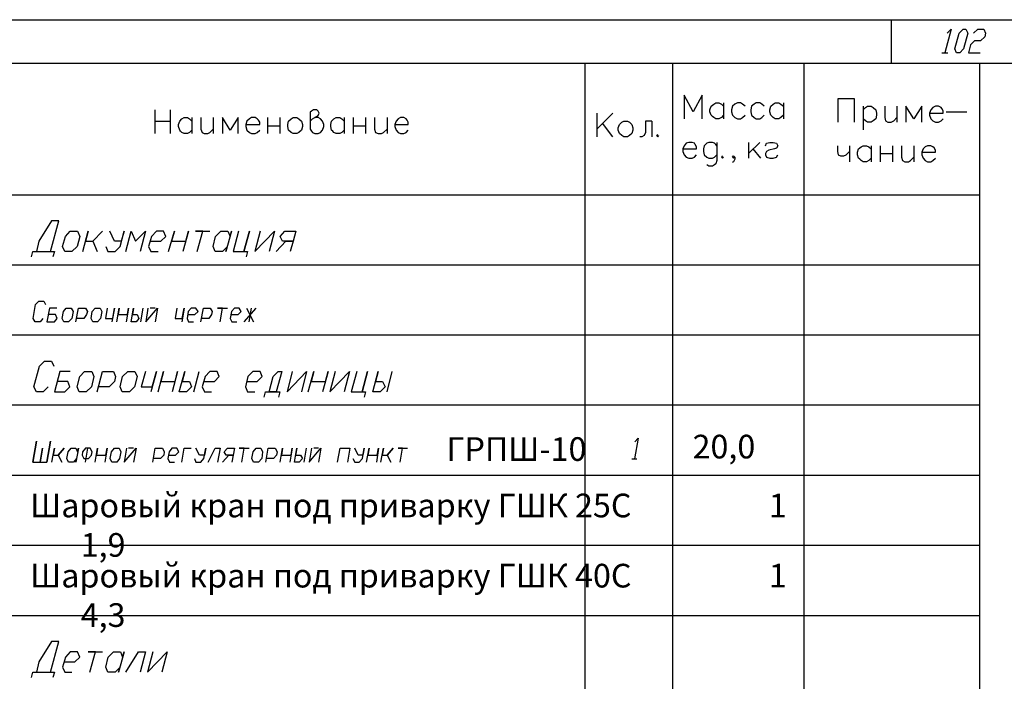
# Model space of a CAD drawing. Units: millimetres. Extents: x 1744 to 3424, y 846 to 1143.
# Drawn here: x 2889 to 3002, y 1068 to 1143 of the extents above; entities that cross this region are included whole.
import ezdxf

# ---------------------------------------------------------------- set-up
doc = ezdxf.new("R2010")
doc.units = ezdxf.units.MM
doc.layers.add('Текст', color=7, linetype='Continuous', lineweight=20)
doc.styles.add('GOST 2.304', font='cs_gost2304.shx', dxfattribs={"width": 0.8, "oblique": 15, "height": 2.7})

msp = doc.modelspace()

# ---------------------------------------------------------------- linework, layer by layer
for p, q in [((2583.66, 1143.23), (3003.66, 1143.23)), ((2988.66, 1138.25), (2988.66, 1143.23)), ((2995.46, 1142.16), (2994.72, 1139.46)), ((2995, 1141.69), (2995.46, 1142.16)), ((2995.88, 1139.92), (2996.35, 1141.69)), ((2996.35, 1141.69), (2996.81, 1142.16)), ((2996.81, 1142.16), (2997.14, 1142.16)), ((2997.37, 1141.69), (2996.86, 1139.92)), ((2997.14, 1142.16), (2997.37, 1141.69)), ((2998.02, 1141.69), (2998.49, 1142.16)), ((2998.49, 1142.16), (2999.19, 1142.16)), ((2999.28, 1141.27), (2998.82, 1140.81)), ((2999.19, 1142.16), (2999.37, 1141.69)), ((2999.37, 1141.69), (2999.28, 1141.27)), ((2997.65, 1140.34), (2997.42, 1139.46)), ((2998.12, 1140.81), (2997.65, 1140.34)), ((2998.82, 1140.81), (2998.12, 1140.81)), ((2994.39, 1139.46), (2995.09, 1139.46)), ((2996.07, 1139.46), (2995.88, 1139.92)), ((2996.44, 1139.46), (2996.07, 1139.46)), ((2996.86, 1139.92), (2996.44, 1139.46)), ((2997.42, 1139.46), (2998.77, 1139.46)), ((2603.64, 1138.25), (3003.66, 1138.25)), ((2953.69, 939.24), (2953.69, 1138.25)), ((2963.7, 939.24), (2963.7, 1138.25)), ((2978.7, 939.24), (2978.7, 1138.25)), ((2998.68, 1138.25), (2998.68, 851.26)), ((2966.03, 1132.7), (2965, 1134.61)), ((2965, 1134.61), (2965, 1131.91)), ((2967.05, 1134.61), (2966.03, 1132.7)), ((2967.05, 1131.91), (2967.05, 1134.61)), ((2968.08, 1133.36), (2968.36, 1133.59)), ((2968.36, 1133.59), (2968.59, 1133.73)), ((2968.59, 1133.73), (2968.96, 1133.73)), ((2968.96, 1133.73), (2969.24, 1133.59)), ((2969.24, 1133.59), (2969.48, 1133.36)), ((2969.48, 1133.73), (2969.48, 1131.91)), ((2970.78, 1133.59), (2970.5, 1133.36)), ((2971.06, 1133.73), (2970.78, 1133.59)), ((2971.43, 1133.73), (2971.06, 1133.73)), ((2971.66, 1133.59), (2971.43, 1133.73)), ((2971.94, 1133.36), (2971.66, 1133.59)), ((2972.97, 1133.59), (2972.69, 1133.36)), ((2973.2, 1133.73), (2972.97, 1133.59)), ((2973.62, 1133.73), (2973.2, 1133.73)), ((2973.85, 1133.59), (2973.62, 1133.73)), ((2974.13, 1133.36), (2973.85, 1133.59)), ((2974.88, 1133.36), (2975.16, 1133.59)), ((2975.16, 1133.59), (2975.39, 1133.73)), ((2975.39, 1133.73), (2975.81, 1133.73)), ((2975.81, 1133.73), (2976.04, 1133.59)), ((2976.04, 1133.59), (2976.32, 1133.36)), ((2976.32, 1133.73), (2976.32, 1131.91)), ((2982.56, 1131.54), (2982.56, 1134.24)), ((2982.56, 1134.24), (2984.38, 1134.24)), ((2984.38, 1134.24), (2984.38, 1131.54)), ((2904.6, 1132.94), (2904.6, 1130.23)), ((2906.41, 1130.23), (2906.41, 1132.94)), ((2922.48, 1132.8), (2922.34, 1132.66)), ((2922.34, 1132.66), (2922.34, 1130.75)), ((2922.72, 1132.94), (2922.48, 1132.8)), ((2923.09, 1132.94), (2922.72, 1132.94)), ((2923.23, 1132.8), (2923.09, 1132.94)), ((2923.37, 1132.56), (2923.23, 1132.8)), ((2923.23, 1132.28), (2923.37, 1132.56)), ((2956.85, 1132.56), (2955.04, 1130.75)), ((2955.04, 1132.56), (2955.04, 1129.86)), ((2967.94, 1132.94), (2968.08, 1133.36)), ((2967.94, 1132.7), (2967.94, 1132.94)), ((2968.08, 1132.33), (2967.94, 1132.7)), ((2968.22, 1132.19), (2968.08, 1132.33)), ((2969.48, 1132.33), (2969.24, 1132.05)), ((2970.5, 1133.36), (2970.41, 1132.94)), ((2970.41, 1132.94), (2970.41, 1132.7)), ((2970.41, 1132.7), (2970.5, 1132.33)), ((2970.5, 1132.33), (2970.78, 1132.05)), ((2971.66, 1132.05), (2971.94, 1132.33)), ((2972.69, 1133.36), (2972.6, 1132.94)), ((2972.6, 1132.94), (2972.6, 1132.7)), ((2972.6, 1132.7), (2972.69, 1132.33)), ((2972.69, 1132.33), (2972.97, 1132.05)), ((2973.85, 1132.05), (2974.13, 1132.33)), ((2974.78, 1132.94), (2974.88, 1133.36)), ((2974.78, 1132.7), (2974.78, 1132.94)), ((2974.88, 1132.33), (2974.78, 1132.7)), ((2975.02, 1132.19), (2974.88, 1132.33)), ((2976.32, 1132.33), (2976.04, 1132.05)), ((2985.4, 1133.36), (2985.4, 1130.65)), ((2985.4, 1132.94), (2985.68, 1133.22)), ((2985.68, 1133.22), (2985.92, 1133.36)), ((2985.92, 1133.36), (2986.33, 1133.36)), ((2986.33, 1133.36), (2986.57, 1133.22)), ((2986.57, 1133.22), (2986.85, 1132.94)), ((2986.85, 1132.94), (2986.94, 1132.56)), ((2986.94, 1132.33), (2986.85, 1131.91)), ((2986.94, 1132.56), (2986.94, 1132.33)), ((2987.87, 1133.36), (2987.87, 1132.05)), ((2989.27, 1133.36), (2989.27, 1131.54)), ((2991.18, 1131.91), (2990.29, 1133.36)), ((2990.29, 1133.36), (2990.29, 1131.54)), ((2992.11, 1133.36), (2991.18, 1131.91)), ((2992.11, 1131.54), (2992.11, 1133.36)), ((2993.13, 1132.94), (2992.99, 1132.56)), ((2992.99, 1132.56), (2994.53, 1132.56)), ((2992.99, 1132.56), (2992.99, 1132.33)), ((2992.99, 1132.33), (2993.13, 1131.91)), ((2993.37, 1133.22), (2993.13, 1132.94)), ((2993.65, 1133.36), (2993.37, 1133.22)), ((2994.02, 1133.36), (2993.65, 1133.36)), ((2994.3, 1133.22), (2994.02, 1133.36)), ((2994.39, 1133.08), (2994.3, 1133.22)), ((2994.53, 1132.84), (2994.39, 1133.08)), ((2994.53, 1132.56), (2994.53, 1132.84)), ((2994.9, 1132.7), (2997.23, 1132.7)), ((2904.6, 1131.63), (2906.41, 1131.63)), ((2907.3, 1131.26), (2907.44, 1131.63)), ((2907.3, 1131.03), (2907.3, 1131.26)), ((2907.44, 1131.63), (2907.67, 1131.91)), ((2907.67, 1131.91), (2907.95, 1132.05)), ((2907.95, 1132.05), (2908.32, 1132.05)), ((2908.32, 1132.05), (2908.56, 1131.91)), ((2908.56, 1131.91), (2908.84, 1131.63)), ((2908.84, 1132.05), (2908.84, 1130.23)), ((2909.86, 1132.05), (2909.86, 1130.75)), ((2911.26, 1132.05), (2911.26, 1130.23)), ((2913.21, 1130.61), (2912.33, 1132.05)), ((2912.33, 1132.05), (2912.33, 1130.23)), ((2914.1, 1132.05), (2913.21, 1130.61)), ((2914.1, 1130.23), (2914.1, 1132.05)), ((2915.12, 1131.63), (2914.98, 1131.26)), ((2914.98, 1131.26), (2916.57, 1131.26)), ((2914.98, 1131.26), (2914.98, 1131.03)), ((2915.4, 1131.91), (2915.12, 1131.63)), ((2915.64, 1132.05), (2915.4, 1131.91)), ((2916.05, 1132.05), (2915.64, 1132.05)), ((2916.29, 1131.91), (2916.05, 1132.05)), ((2916.43, 1131.77), (2916.29, 1131.91)), ((2916.57, 1131.54), (2916.43, 1131.77)), ((2916.57, 1131.26), (2916.57, 1131.54)), ((2917.45, 1132.05), (2917.45, 1130.23)), ((2918.85, 1132.05), (2918.85, 1130.23)), ((2919.78, 1131.26), (2919.87, 1131.63)), ((2919.78, 1131.03), (2919.78, 1131.26)), ((2919.87, 1131.63), (2920.15, 1131.91)), ((2920.15, 1131.91), (2920.39, 1132.05)), ((2920.39, 1132.05), (2920.81, 1132.05)), ((2920.81, 1132.05), (2921.04, 1131.91)), ((2921.04, 1131.91), (2921.32, 1131.63)), ((2921.32, 1131.63), (2921.46, 1131.26)), ((2921.46, 1131.26), (2921.46, 1131.03)), ((2922.34, 1131.63), (2922.58, 1131.91)), ((2922.58, 1131.91), (2922.86, 1132.05)), ((2922.86, 1132.05), (2923.23, 1132.28)), ((2923.23, 1132.05), (2922.86, 1132.05)), ((2923.51, 1131.91), (2923.23, 1132.05)), ((2923.74, 1131.63), (2923.51, 1131.91)), ((2923.88, 1131.26), (2923.74, 1131.63)), ((2923.88, 1131.03), (2923.88, 1131.26)), ((2924.67, 1131.26), (2924.76, 1131.63)), ((2924.67, 1131.03), (2924.67, 1131.26)), ((2924.76, 1131.63), (2925.04, 1131.91)), ((2925.04, 1131.91), (2925.28, 1132.05)), ((2925.28, 1132.05), (2925.7, 1132.05)), ((2925.7, 1132.05), (2925.93, 1131.91)), ((2925.93, 1131.91), (2926.21, 1131.63)), ((2926.21, 1132.05), (2926.21, 1130.23)), ((2927.23, 1132.05), (2927.23, 1130.23)), ((2928.63, 1132.05), (2928.63, 1130.23)), ((2929.65, 1132.05), (2929.65, 1130.75)), ((2931.1, 1132.05), (2931.1, 1130.23)), ((2932.12, 1131.63), (2931.98, 1131.26)), ((2931.98, 1131.26), (2933.52, 1131.26)), ((2931.98, 1131.26), (2931.98, 1131.03)), ((2932.36, 1131.91), (2932.12, 1131.63)), ((2932.64, 1132.05), (2932.36, 1131.91)), ((2933.01, 1132.05), (2932.64, 1132.05)), ((2933.29, 1131.91), (2933.01, 1132.05)), ((2933.38, 1131.77), (2933.29, 1131.91)), ((2933.52, 1131.54), (2933.38, 1131.77)), ((2933.52, 1131.26), (2933.52, 1131.54)), ((2956.85, 1129.86), (2955.69, 1131.4)), ((2957.46, 1130.89), (2957.6, 1131.26)), ((2957.6, 1131.26), (2957.88, 1131.54)), ((2957.88, 1131.54), (2958.11, 1131.63)), ((2958.11, 1131.63), (2958.53, 1131.63)), ((2958.53, 1131.63), (2958.76, 1131.54)), ((2958.76, 1131.54), (2959.04, 1131.26)), ((2959.04, 1131.26), (2959.14, 1130.89)), ((2961.32, 1131.63), (2960.58, 1131.63)), ((2960.58, 1131.63), (2960.58, 1130.37)), ((2961.32, 1131.63), (2961.32, 1129.86)), ((2968.36, 1132.05), (2968.22, 1132.19)), ((2968.59, 1131.91), (2968.36, 1132.05)), ((2968.96, 1131.91), (2968.59, 1131.91)), ((2969.24, 1132.05), (2968.96, 1131.91)), ((2970.78, 1132.05), (2971.06, 1131.91)), ((2971.06, 1131.91), (2971.43, 1131.91)), ((2971.43, 1131.91), (2971.66, 1132.05)), ((2972.97, 1132.05), (2973.2, 1131.91)), ((2973.2, 1131.91), (2973.62, 1131.91)), ((2973.62, 1131.91), (2973.85, 1132.05)), ((2975.16, 1132.05), (2975.02, 1132.19)), ((2975.39, 1131.91), (2975.16, 1132.05)), ((2975.81, 1131.91), (2975.39, 1131.91)), ((2976.04, 1132.05), (2975.81, 1131.91)), ((2985.68, 1131.68), (2985.4, 1131.91)), ((2985.92, 1131.54), (2985.68, 1131.68)), ((2986.33, 1131.54), (2985.92, 1131.54)), ((2986.57, 1131.68), (2986.33, 1131.54)), ((2986.85, 1131.91), (2986.57, 1131.68)), ((2987.87, 1132.05), (2987.97, 1131.68)), ((2987.97, 1131.68), (2988.24, 1131.54)), ((2988.24, 1131.54), (2988.62, 1131.54)), ((2988.62, 1131.54), (2988.9, 1131.68)), ((2988.9, 1131.68), (2989.27, 1132.05)), ((2993.13, 1131.91), (2993.37, 1131.68)), ((2993.37, 1131.68), (2993.65, 1131.54)), ((2993.65, 1131.54), (2994.02, 1131.54)), ((2994.02, 1131.54), (2994.3, 1131.68)), ((2994.3, 1131.68), (2994.53, 1131.91)), ((2907.44, 1130.61), (2907.3, 1131.03)), ((2907.53, 1130.51), (2907.44, 1130.61)), ((2907.67, 1130.37), (2907.53, 1130.51)), ((2907.95, 1130.23), (2907.67, 1130.37)), ((2908.32, 1130.23), (2907.95, 1130.23)), ((2908.56, 1130.37), (2908.32, 1130.23)), ((2908.84, 1130.61), (2908.56, 1130.37)), ((2909.86, 1130.75), (2910, 1130.37)), ((2910, 1130.37), (2910.23, 1130.23)), ((2910.23, 1130.23), (2910.65, 1130.23)), ((2910.65, 1130.23), (2910.89, 1130.37)), ((2910.89, 1130.37), (2911.26, 1130.75)), ((2914.98, 1131.03), (2915.12, 1130.61)), ((2915.12, 1130.61), (2915.4, 1130.37)), ((2915.4, 1130.37), (2915.64, 1130.23)), ((2915.64, 1130.23), (2916.05, 1130.23)), ((2916.05, 1130.23), (2916.29, 1130.37)), ((2916.29, 1130.37), (2916.57, 1130.61)), ((2917.45, 1131.12), (2918.85, 1131.12)), ((2919.87, 1130.61), (2919.78, 1131.03)), ((2920.15, 1130.37), (2919.87, 1130.61)), ((2920.39, 1130.23), (2920.15, 1130.37)), ((2920.81, 1130.23), (2920.39, 1130.23)), ((2921.04, 1130.37), (2920.81, 1130.23)), ((2921.32, 1130.61), (2921.04, 1130.37)), ((2921.46, 1131.03), (2921.32, 1130.61)), ((2922.34, 1130.75), (2922.48, 1130.51)), ((2922.48, 1130.51), (2922.58, 1130.37)), ((2922.58, 1130.37), (2922.86, 1130.23)), ((2922.86, 1130.23), (2923.23, 1130.23)), ((2923.23, 1130.23), (2923.51, 1130.37)), ((2923.51, 1130.37), (2923.74, 1130.61)), ((2923.74, 1130.61), (2923.88, 1131.03)), ((2924.76, 1130.61), (2924.67, 1131.03)), ((2924.9, 1130.51), (2924.76, 1130.61)), ((2925.04, 1130.37), (2924.9, 1130.51)), ((2925.28, 1130.23), (2925.04, 1130.37)), ((2925.7, 1130.23), (2925.28, 1130.23)), ((2925.93, 1130.37), (2925.7, 1130.23)), ((2926.21, 1130.61), (2925.93, 1130.37)), ((2927.23, 1131.12), (2928.63, 1131.12)), ((2929.65, 1130.75), (2929.79, 1130.37)), ((2929.79, 1130.37), (2930.07, 1130.23)), ((2930.07, 1130.23), (2930.45, 1130.23)), ((2930.45, 1130.23), (2930.68, 1130.37)), ((2930.68, 1130.37), (2931.1, 1130.75)), ((2931.98, 1131.03), (2932.12, 1130.61)), ((2932.12, 1130.61), (2932.36, 1130.37)), ((2932.36, 1130.37), (2932.64, 1130.23)), ((2932.64, 1130.23), (2933.01, 1130.23)), ((2933.01, 1130.23), (2933.29, 1130.37)), ((2933.29, 1130.37), (2933.52, 1130.61)), ((2957.46, 1130.61), (2957.46, 1130.89)), ((2957.6, 1130.23), (2957.46, 1130.61)), ((2957.88, 1130), (2957.6, 1130.23)), ((2959.04, 1130.23), (2958.76, 1130)), ((2959.14, 1130.61), (2959.04, 1130.23)), ((2959.14, 1130.89), (2959.14, 1130.61)), ((2960.58, 1130.37), (2960.44, 1130)), ((2961.98, 1130.1), (2961.84, 1130)), ((2958.11, 1129.86), (2957.88, 1130)), ((2958.53, 1129.86), (2958.11, 1129.86)), ((2958.76, 1130), (2958.53, 1129.86)), ((2960.16, 1129.86), (2959.93, 1129.86)), ((2960.44, 1130), (2960.16, 1129.86)), ((2961.84, 1130), (2961.98, 1129.86)), ((2961.98, 1129.86), (2962.12, 1130)), ((2965.24, 1129.12), (2965, 1128.84)), ((2965.52, 1129.21), (2965.24, 1129.12)), ((2965.89, 1129.21), (2965.52, 1129.21)), ((2966.17, 1129.12), (2965.89, 1129.21)), ((2966.26, 1128.98), (2966.17, 1129.12)), ((2966.4, 1128.7), (2966.26, 1128.98)), ((2967.57, 1129.12), (2967.29, 1128.84)), ((2967.8, 1129.21), (2967.57, 1129.12)), ((2968.22, 1129.21), (2967.8, 1129.21)), ((2968.45, 1129.12), (2968.22, 1129.21)), ((2968.59, 1128.98), (2968.45, 1129.12)), ((2968.73, 1128.84), (2968.59, 1128.98)), ((2968.73, 1129.21), (2968.73, 1127.16)), ((2972.32, 1129.21), (2972.32, 1127.44)), ((2973.62, 1129.21), (2972.32, 1127.95)), ((2974.27, 1128.84), (2974.37, 1129.12)), ((2974.37, 1129.12), (2974.78, 1129.21)), ((2974.78, 1129.21), (2975.16, 1129.21)), ((2975.16, 1129.21), (2975.53, 1129.12)), ((2975.53, 1129.12), (2975.67, 1128.84)), ((2965, 1128.84), (2964.86, 1128.47)), ((2964.86, 1128.47), (2966.4, 1128.47)), ((2964.86, 1128.47), (2964.86, 1128.19)), ((2964.86, 1128.19), (2965, 1127.81)), ((2965, 1127.81), (2965.24, 1127.53)), ((2966.17, 1127.53), (2966.4, 1127.81)), ((2966.4, 1128.47), (2966.4, 1128.7)), ((2967.29, 1128.84), (2967.19, 1128.47)), ((2967.19, 1128.47), (2967.19, 1128.19)), ((2967.19, 1128.19), (2967.29, 1127.81)), ((2967.29, 1127.81), (2967.57, 1127.53)), ((2968.45, 1127.53), (2968.73, 1127.81)), ((2972.83, 1128.47), (2973.71, 1127.44)), ((2974.37, 1128.19), (2974.27, 1127.95)), ((2974.27, 1127.95), (2974.27, 1127.81)), ((2974.27, 1127.81), (2974.37, 1127.53)), ((2974.64, 1128.33), (2974.37, 1128.19)), ((2975.3, 1128.47), (2974.64, 1128.33)), ((2975.53, 1128.56), (2975.3, 1128.47)), ((2975.67, 1128.84), (2975.53, 1128.56)), ((2975.53, 1127.53), (2975.67, 1127.81)), ((2982.47, 1128.84), (2982.47, 1128.19)), ((2982.47, 1128.19), (2982.56, 1127.81)), ((2982.56, 1127.81), (2982.84, 1127.67)), ((2983.21, 1127.67), (2983.49, 1127.81)), ((2983.49, 1127.81), (2983.87, 1128.19)), ((2983.87, 1128.84), (2983.87, 1127.02)), ((2984.75, 1128.09), (2984.89, 1128.47)), ((2984.75, 1127.81), (2984.75, 1128.09)), ((2984.89, 1127.44), (2984.75, 1127.81)), ((2984.89, 1128.47), (2985.17, 1128.7)), ((2985.17, 1128.7), (2985.4, 1128.84)), ((2985.4, 1128.84), (2985.78, 1128.84)), ((2985.78, 1128.84), (2986.06, 1128.7)), ((2986.06, 1128.7), (2986.33, 1128.47)), ((2986.33, 1128.84), (2986.33, 1127.02)), ((2987.36, 1128.84), (2987.36, 1127.02)), ((2987.36, 1127.95), (2988.76, 1127.95)), ((2988.76, 1128.84), (2988.76, 1127.02)), ((2989.78, 1128.84), (2989.78, 1127.53)), ((2991.18, 1128.84), (2991.18, 1127.02)), ((2992.25, 1128.47), (2992.11, 1128.09)), ((2992.11, 1128.09), (2993.65, 1128.09)), ((2992.11, 1128.09), (2992.11, 1127.81)), ((2992.11, 1127.81), (2992.25, 1127.44)), ((2992.48, 1128.7), (2992.25, 1128.47)), ((2992.76, 1128.84), (2992.48, 1128.7)), ((2993.13, 1128.84), (2992.76, 1128.84)), ((2993.37, 1128.7), (2993.13, 1128.84)), ((2993.51, 1128.6), (2993.37, 1128.7)), ((2993.65, 1128.33), (2993.51, 1128.6)), ((2993.65, 1128.09), (2993.65, 1128.33)), ((2965.24, 1127.53), (2965.52, 1127.44)), ((2965.52, 1127.44), (2965.89, 1127.44)), ((2965.89, 1127.44), (2966.17, 1127.53)), ((2967.57, 1127.53), (2967.8, 1127.44)), ((2967.8, 1127.44), (2968.22, 1127.44)), ((2968.22, 1127.44), (2968.45, 1127.53)), ((2968.59, 1126.79), (2968.45, 1126.65)), ((2968.73, 1127.16), (2968.59, 1126.79)), ((2969.38, 1127.67), (2969.24, 1127.53)), ((2969.24, 1127.53), (2969.38, 1127.44)), ((2969.38, 1127.44), (2969.48, 1127.53)), ((2970.5, 1127.53), (2970.64, 1127.67)), ((2970.64, 1127.44), (2970.5, 1127.53)), ((2970.64, 1127.02), (2970.5, 1126.93)), ((2970.64, 1127.67), (2970.78, 1127.53)), ((2970.78, 1127.53), (2970.64, 1127.44)), ((2970.78, 1127.3), (2970.64, 1127.02)), ((2970.78, 1127.53), (2970.78, 1127.3)), ((2974.37, 1127.53), (2974.78, 1127.44)), ((2974.78, 1127.44), (2975.16, 1127.44)), ((2975.16, 1127.44), (2975.53, 1127.53)), ((2982.84, 1127.67), (2983.21, 1127.67)), ((2985.03, 1127.3), (2984.89, 1127.44)), ((2985.17, 1127.16), (2985.03, 1127.3)), ((2985.4, 1127.02), (2985.17, 1127.16)), ((2985.78, 1127.02), (2985.4, 1127.02)), ((2986.06, 1127.16), (2985.78, 1127.02)), ((2986.33, 1127.44), (2986.06, 1127.16)), ((2989.78, 1127.53), (2989.92, 1127.16)), ((2989.92, 1127.16), (2990.15, 1127.02)), ((2990.15, 1127.02), (2990.57, 1127.02)), ((2990.57, 1127.02), (2990.81, 1127.16)), ((2990.81, 1127.16), (2991.18, 1127.53)), ((2992.25, 1127.44), (2992.48, 1127.16)), ((2992.48, 1127.16), (2992.76, 1127.02)), ((2992.76, 1127.02), (2993.13, 1127.02)), ((2993.13, 1127.02), (2993.37, 1127.16)), ((2993.37, 1127.16), (2993.65, 1127.44)), ((2967.8, 1126.51), (2967.57, 1126.65)), ((2968.22, 1126.51), (2967.8, 1126.51)), ((2968.45, 1126.65), (2968.22, 1126.51)), ((2813.64, 1123.25), (2998.68, 1123.25)), ((2892.82, 1120.27), (2891.37, 1117.94)), ((2892.72, 1116.78), (2893.65, 1120.27)), ((2893.65, 1120.27), (2892.82, 1120.27)), ((2894.4, 1118.5), (2894.96, 1119.1)), ((2894.96, 1119.1), (2895.8, 1119.1)), ((2895.8, 1119.1), (2896.03, 1118.5)), ((2896.4, 1116.78), (2897.01, 1119.1)), ((2897.01, 1119.1), (2896.68, 1117.94)), ((2897.52, 1117.94), (2898.64, 1119.1)), ((2898.64, 1119.1), (2897.52, 1117.94)), ((2899.99, 1117.94), (2899.48, 1119.1)), ((2900.64, 1117.33), (2901.11, 1119.1)), ((2901.11, 1119.1), (2900.78, 1117.94)), ((2901.29, 1116.78), (2901.9, 1119.1)), ((2901.9, 1119.1), (2902.41, 1117.94)), ((2902.41, 1117.94), (2903.53, 1119.1)), ((2903.53, 1119.1), (2902.92, 1116.78)), ((2904.78, 1119.1), (2904.23, 1118.5)), ((2905.58, 1119.1), (2904.78, 1119.1)), ((2905.86, 1118.5), (2905.58, 1119.1)), ((2906.18, 1116.78), (2906.83, 1119.1)), ((2906.83, 1119.1), (2906.51, 1117.94)), ((2908.46, 1119.1), (2907.81, 1116.78)), ((2908.14, 1117.94), (2908.46, 1119.1)), ((2910.09, 1119.1), (2909.26, 1119.1)), ((2909.26, 1119.1), (2910.89, 1119.1)), ((2909.44, 1116.78), (2910.09, 1119.1)), ((2911.54, 1118.5), (2912.14, 1119.1)), ((2912.14, 1119.1), (2912.93, 1119.1)), ((2913.35, 1119.1), (2912.7, 1116.78)), ((2912.93, 1119.1), (2913.21, 1118.5)), ((2913.21, 1118.5), (2913.35, 1119.1)), ((2914.15, 1119.1), (2913.54, 1116.78)), ((2914.75, 1116.78), (2915.4, 1119.1)), ((2915.4, 1119.1), (2914.75, 1116.78)), ((2916.61, 1119.1), (2916.01, 1116.78)), ((2916.01, 1116.78), (2918.24, 1119.1)), ((2918.24, 1119.1), (2917.64, 1116.78)), ((2918.9, 1118.5), (2919.45, 1119.1)), ((2919.45, 1119.1), (2920.71, 1119.1)), ((2920.71, 1119.1), (2920.39, 1117.94)), ((2891.37, 1117.94), (2891.09, 1116.78)), ((2894.07, 1117.33), (2894.4, 1118.5)), ((2896.03, 1118.5), (2895.75, 1117.33)), ((2896.68, 1117.94), (2897.52, 1117.94)), ((2897.52, 1117.94), (2898.03, 1116.78)), ((2900.78, 1117.94), (2899.99, 1117.94)), ((2904.23, 1118.5), (2903.9, 1117.33)), ((2904.04, 1117.94), (2905.3, 1117.94)), ((2905.3, 1117.94), (2905.86, 1118.5)), ((2906.51, 1117.94), (2908.14, 1117.94)), ((2911.26, 1117.33), (2911.54, 1118.5)), ((2918.43, 1116.78), (2919.55, 1117.94)), ((2919.18, 1117.94), (2918.9, 1118.5)), ((2919.55, 1117.94), (2919.18, 1117.94)), ((2920.39, 1117.94), (2919.55, 1117.94)), ((2919.55, 1117.94), (2920.39, 1117.94)), ((2920.39, 1117.94), (2920.06, 1116.78)), ((2890.53, 1116.17), (2890.67, 1116.78)), ((2890.67, 1116.78), (2892.72, 1116.78)), ((2891.09, 1116.78), (2893.14, 1116.78)), ((2893.14, 1116.78), (2892.95, 1116.17)), ((2894.35, 1116.78), (2894.07, 1117.33)), ((2895.14, 1116.78), (2894.35, 1116.78)), ((2895.75, 1117.33), (2895.14, 1116.78)), ((2899.01, 1117.33), (2899.24, 1116.78)), ((2899.24, 1116.78), (2900.08, 1116.78)), ((2900.08, 1116.78), (2900.64, 1117.33)), ((2903.9, 1117.33), (2904.13, 1116.78)), ((2904.13, 1116.78), (2904.97, 1116.78)), ((2911.49, 1116.78), (2911.26, 1117.33)), ((2912.33, 1116.78), (2911.49, 1116.78)), ((2912.89, 1117.33), (2912.33, 1116.78)), ((2912.7, 1116.78), (2912.89, 1117.33)), ((2913.54, 1116.78), (2914.75, 1116.78)), ((2914.75, 1116.78), (2915.17, 1116.78)), ((2915.17, 1116.78), (2915.03, 1116.17)), ((2813.64, 1115.24), (2998.68, 1115.24)), ((2891, 1110.72), (2891.37, 1111.09)), ((2891.37, 1111.09), (2891.93, 1111.09)), ((2891.93, 1111.09), (2892.12, 1110.72)), ((2890.72, 1109.14), (2891, 1110.72)), ((2892.58, 1110.3), (2892.3, 1108.76)), ((2893.42, 1110.3), (2892.58, 1110.3)), ((2894.03, 1109.14), (2894.17, 1109.93)), ((2894.17, 1109.93), (2894.49, 1110.3)), ((2894.49, 1110.3), (2895.05, 1110.3)), ((2895.05, 1110.3), (2895.28, 1109.93)), ((2895.28, 1109.93), (2895.14, 1109.14)), ((2895.61, 1108.76), (2895.89, 1110.3)), ((2895.89, 1110.3), (2896.68, 1110.3)), ((2896.68, 1110.3), (2896.91, 1109.93)), ((2896.91, 1109.93), (2896.82, 1109.56)), ((2897.33, 1109.14), (2897.47, 1109.93)), ((2897.47, 1109.93), (2897.8, 1110.3)), ((2897.8, 1110.3), (2898.36, 1110.3)), ((2898.36, 1110.3), (2898.54, 1109.93)), ((2898.54, 1109.93), (2898.4, 1109.14)), ((2899.15, 1110.3), (2898.96, 1109.14)), ((2899.99, 1110.3), (2899.71, 1108.76)), ((2899.8, 1109.14), (2899.99, 1110.3)), ((2900.27, 1108.76), (2900.55, 1110.3)), ((2900.55, 1110.3), (2900.41, 1109.56)), ((2901.62, 1110.3), (2901.34, 1108.76)), ((2901.48, 1109.56), (2901.62, 1110.3)), ((2901.9, 1108.76), (2902.18, 1110.3)), ((2902.18, 1110.3), (2902.04, 1109.56)), ((2903.01, 1108.76), (2903.29, 1110.3)), ((2903.81, 1110.3), (2903.57, 1108.76)), ((2903.57, 1108.76), (2904.92, 1110.3)), ((2904.65, 1110.3), (2904.09, 1110.3)), ((2904.92, 1110.3), (2904.65, 1108.76)), ((2907.11, 1110.3), (2906.93, 1109.14)), ((2907.95, 1110.3), (2907.67, 1108.76)), ((2907.72, 1109.14), (2907.95, 1110.3)), ((2908.42, 1109.93), (2908.28, 1109.14)), ((2908.74, 1110.3), (2908.42, 1109.93)), ((2909.3, 1110.3), (2908.74, 1110.3)), ((2909.16, 1109.56), (2909.54, 1109.93)), ((2909.54, 1109.93), (2909.3, 1110.3)), ((2909.86, 1108.76), (2910.14, 1110.3)), ((2910.14, 1110.3), (2910.93, 1110.3)), ((2910.93, 1110.3), (2911.16, 1109.93)), ((2911.16, 1109.93), (2911.07, 1109.56)), ((2912.33, 1110.3), (2911.77, 1110.3)), ((2911.77, 1110.3), (2912.89, 1110.3)), ((2912.05, 1108.76), (2912.33, 1110.3)), ((2913.35, 1109.93), (2913.21, 1109.14)), ((2913.68, 1110.3), (2913.35, 1109.93)), ((2914.24, 1110.3), (2913.68, 1110.3)), ((2914.1, 1109.56), (2914.47, 1109.93)), ((2914.47, 1109.93), (2914.24, 1110.3)), ((2914.8, 1108.76), (2916.15, 1110.3)), ((2915.08, 1110.3), (2915.87, 1108.76)), ((2915.36, 1108.76), (2915.64, 1110.3)), ((2890.95, 1108.76), (2890.72, 1109.14)), ((2891.51, 1108.76), (2890.95, 1108.76)), ((2891.84, 1109.14), (2891.51, 1108.76)), ((2892.3, 1108.76), (2893.14, 1108.76)), ((2893.28, 1109.56), (2892.44, 1109.56)), ((2893.14, 1108.76), (2893.47, 1109.14)), ((2893.47, 1109.14), (2893.28, 1109.56)), ((2894.21, 1108.76), (2894.03, 1109.14)), ((2894.77, 1108.76), (2894.21, 1108.76)), ((2895.14, 1109.14), (2894.77, 1108.76)), ((2896.49, 1109.14), (2895.66, 1109.14)), ((2896.82, 1109.56), (2896.49, 1109.14)), ((2897.52, 1108.76), (2897.33, 1109.14)), ((2898.08, 1108.76), (2897.52, 1108.76)), ((2898.4, 1109.14), (2898.08, 1108.76)), ((2898.96, 1109.14), (2899.8, 1109.14)), ((2900.41, 1109.56), (2901.48, 1109.56)), ((2902.46, 1108.76), (2901.9, 1108.76)), ((2902.04, 1109.56), (2902.6, 1109.56)), ((2902.78, 1109.14), (2902.46, 1108.76)), ((2902.6, 1109.56), (2902.78, 1109.14)), ((2906.93, 1109.14), (2907.72, 1109.14)), ((2908.28, 1109.14), (2908.46, 1108.76)), ((2908.37, 1109.56), (2909.16, 1109.56)), ((2908.46, 1108.76), (2909.02, 1108.76)), ((2910.75, 1109.14), (2909.91, 1109.14)), ((2911.07, 1109.56), (2910.75, 1109.14)), ((2913.21, 1109.14), (2913.4, 1108.76)), ((2913.26, 1109.56), (2914.1, 1109.56)), ((2913.4, 1108.76), (2913.96, 1108.76)), ((2813.64, 1107.27), (2998.68, 1107.27)), ((2891.46, 1103.69), (2892.02, 1104.25)), ((2892.02, 1104.25), (2892.82, 1104.25)), ((2892.82, 1104.25), (2893.09, 1103.69)), ((2890.81, 1101.31), (2891.46, 1103.69)), ((2893.75, 1103.08), (2893.14, 1100.75)), ((2894.96, 1103.08), (2893.75, 1103.08)), ((2896.03, 1102.52), (2896.59, 1103.08)), ((2896.59, 1103.08), (2897.43, 1103.08)), ((2897.43, 1103.08), (2897.66, 1102.52)), ((2898.03, 1100.75), (2898.64, 1103.08)), ((2898.64, 1103.08), (2899.89, 1103.08)), ((2899.89, 1103.08), (2900.13, 1102.52)), ((2900.92, 1102.52), (2901.52, 1103.08)), ((2901.52, 1103.08), (2902.32, 1103.08)), ((2902.32, 1103.08), (2902.6, 1102.52)), ((2903.53, 1103.08), (2903.06, 1101.31)), ((2904.78, 1103.08), (2904.13, 1100.75)), ((2904.32, 1101.31), (2904.78, 1103.08)), ((2904.97, 1100.75), (2905.58, 1103.08)), ((2905.58, 1103.08), (2905.3, 1101.92)), ((2907.21, 1103.08), (2906.6, 1100.75)), ((2906.93, 1101.92), (2907.21, 1103.08)), ((2907.39, 1100.75), (2908.04, 1103.08)), ((2908.04, 1103.08), (2907.72, 1101.92)), ((2909.07, 1100.75), (2909.67, 1103.08)), ((2910.89, 1103.08), (2910.33, 1102.52)), ((2911.72, 1103.08), (2910.89, 1103.08)), ((2911.96, 1102.52), (2911.72, 1103.08)), ((2915.78, 1103.08), (2915.22, 1102.52)), ((2916.61, 1103.08), (2915.78, 1103.08)), ((2916.85, 1102.52), (2916.61, 1103.08)), ((2918.1, 1102.52), (2918.66, 1103.08)), ((2919.08, 1103.08), (2918.43, 1100.75)), ((2918.66, 1103.08), (2919.08, 1103.08)), ((2920.29, 1103.08), (2919.69, 1100.75)), ((2919.69, 1100.75), (2921.92, 1103.08)), ((2921.92, 1103.08), (2921.32, 1100.75)), ((2922.11, 1100.75), (2922.76, 1103.08)), ((2922.76, 1103.08), (2922.44, 1101.92)), ((2924.39, 1103.08), (2923.74, 1100.75)), ((2924.07, 1101.92), (2924.39, 1103.08)), ((2925.18, 1103.08), (2924.58, 1100.75)), ((2924.58, 1100.75), (2926.81, 1103.08)), ((2926.81, 1103.08), (2926.21, 1100.75)), ((2927.65, 1103.08), (2927, 1100.75)), ((2928.26, 1100.75), (2928.86, 1103.08)), ((2928.86, 1103.08), (2928.26, 1100.75)), ((2929.47, 1100.75), (2930.07, 1103.08)), ((2930.07, 1103.08), (2929.79, 1101.92)), ((2931.1, 1100.75), (2931.7, 1103.08)), ((2895.75, 1101.31), (2896.03, 1102.52)), ((2897.66, 1102.52), (2897.38, 1101.31)), ((2900.13, 1102.52), (2899.99, 1101.92)), ((2900.64, 1101.31), (2900.92, 1102.52)), ((2902.6, 1102.52), (2902.27, 1101.31)), ((2910.33, 1102.52), (2910, 1101.31)), ((2911.4, 1101.92), (2911.96, 1102.52)), ((2915.22, 1102.52), (2914.94, 1101.31)), ((2916.29, 1101.92), (2916.85, 1102.52)), ((2917.64, 1100.75), (2918.1, 1102.52)), ((2891.09, 1100.75), (2890.81, 1101.31)), ((2892.44, 1101.31), (2891.88, 1100.75)), ((2894.68, 1101.92), (2893.42, 1101.92)), ((2894.35, 1100.75), (2894.91, 1101.31)), ((2894.91, 1101.31), (2894.68, 1101.92)), ((2895.98, 1100.75), (2895.75, 1101.31)), ((2897.38, 1101.31), (2896.77, 1100.75)), ((2899.38, 1101.31), (2898.17, 1101.31)), ((2899.99, 1101.92), (2899.38, 1101.31)), ((2900.87, 1100.75), (2900.64, 1101.31)), ((2902.27, 1101.31), (2901.71, 1100.75)), ((2903.06, 1101.31), (2904.32, 1101.31)), ((2905.3, 1101.92), (2906.93, 1101.92)), ((2907.72, 1101.92), (2908.56, 1101.92)), ((2908.79, 1101.31), (2908.23, 1100.75)), ((2908.56, 1101.92), (2908.79, 1101.31)), ((2910, 1101.31), (2910.28, 1100.75)), ((2910.19, 1101.92), (2911.4, 1101.92)), ((2914.94, 1101.31), (2915.17, 1100.75)), ((2915.08, 1101.92), (2916.29, 1101.92)), ((2922.44, 1101.92), (2924.07, 1101.92)), ((2929.79, 1101.92), (2930.59, 1101.92)), ((2930.87, 1101.31), (2930.31, 1100.75)), ((2930.59, 1101.92), (2930.87, 1101.31)), ((2891.88, 1100.75), (2891.09, 1100.75)), ((2893.14, 1100.75), (2894.35, 1100.75)), ((2896.77, 1100.75), (2895.98, 1100.75)), ((2901.71, 1100.75), (2900.87, 1100.75)), ((2908.23, 1100.75), (2907.39, 1100.75)), ((2910.28, 1100.75), (2911.07, 1100.75)), ((2915.17, 1100.75), (2916.01, 1100.75)), ((2917.08, 1100.15), (2917.22, 1100.75)), ((2917.22, 1100.75), (2917.64, 1100.75)), ((2918.43, 1100.75), (2917.64, 1100.75)), ((2917.64, 1100.75), (2918.85, 1100.75)), ((2918.85, 1100.75), (2918.71, 1100.15)), ((2927, 1100.75), (2928.26, 1100.75)), ((2928.26, 1100.75), (2928.63, 1100.75)), ((2928.63, 1100.75), (2928.49, 1100.15)), ((2930.31, 1100.75), (2929.47, 1100.75)), ((2813.64, 1099.26), (2998.68, 1099.26)), ((2959.73, 1095.46), (2959.31, 1093.09)), ((2959.35, 1095.04), (2959.73, 1095.46)), ((2890.67, 1092.74), (2891.09, 1095.12)), ((2891.09, 1095.12), (2890.67, 1092.74)), ((2891.51, 1092.74), (2891.79, 1094.33)), ((2891.79, 1094.33), (2891.51, 1092.74)), ((2892.3, 1092.74), (2892.72, 1095.12)), ((2892.72, 1095.12), (2892.3, 1092.74)), ((2892.86, 1092.74), (2893.14, 1094.33)), ((2893.14, 1094.33), (2893, 1093.54)), ((2893.56, 1093.54), (2894.26, 1094.33)), ((2894.26, 1094.33), (2893.56, 1093.54)), ((2894.72, 1093.91), (2895.05, 1094.33)), ((2895.05, 1094.33), (2895.61, 1094.33)), ((2895.61, 1094.33), (2895.8, 1093.91)), ((2895.89, 1094.33), (2895.61, 1092.74)), ((2895.8, 1093.91), (2895.89, 1094.33)), ((2896.68, 1094.33), (2896.35, 1093.91)), ((2896.68, 1092.74), (2896.96, 1094.33)), ((2896.96, 1094.33), (2896.68, 1094.33)), ((2897.24, 1094.33), (2896.96, 1094.33)), ((2897.47, 1093.91), (2897.24, 1094.33)), ((2897.8, 1092.74), (2898.08, 1094.33)), ((2898.08, 1094.33), (2897.94, 1093.54)), ((2899.15, 1094.33), (2898.92, 1092.74)), ((2899.01, 1093.54), (2899.15, 1094.33)), ((2899.66, 1093.91), (2899.99, 1094.33)), ((2899.99, 1094.33), (2900.55, 1094.33)), ((2900.55, 1094.33), (2900.73, 1093.91)), ((2901.38, 1094.33), (2901.11, 1092.74)), ((2901.11, 1092.74), (2902.46, 1094.33)), ((2902.18, 1094.33), (2901.62, 1094.33)), ((2902.46, 1094.33), (2902.18, 1092.74)), ((2904.37, 1092.74), (2904.65, 1094.33)), ((2904.65, 1094.33), (2905.48, 1094.33)), ((2905.48, 1094.33), (2905.67, 1093.91)), ((2906.55, 1094.33), (2906.23, 1093.91)), ((2907.11, 1094.33), (2906.55, 1094.33)), ((2907.35, 1093.91), (2907.11, 1094.33)), ((2907.67, 1092.74), (2907.95, 1094.33)), ((2907.95, 1094.33), (2908.74, 1094.33)), ((2909.72, 1093.54), (2909.3, 1094.33)), ((2910.19, 1093.16), (2910.42, 1094.33)), ((2910.42, 1094.33), (2910.28, 1093.54)), ((2910.7, 1092.74), (2911.49, 1094.33)), ((2911.49, 1094.33), (2912.05, 1094.33)), ((2912.05, 1094.33), (2911.77, 1092.74)), ((2912.52, 1093.91), (2912.89, 1094.33)), ((2912.89, 1094.33), (2913.68, 1094.33)), ((2913.68, 1094.33), (2913.54, 1093.54)), ((2914.8, 1094.33), (2914.24, 1094.33)), ((2914.24, 1094.33), (2915.36, 1094.33)), ((2914.52, 1092.74), (2914.8, 1094.33)), ((2915.82, 1093.91), (2916.15, 1094.33)), ((2916.15, 1094.33), (2916.71, 1094.33)), ((2916.71, 1094.33), (2916.89, 1093.91)), ((2917.27, 1092.74), (2917.55, 1094.33)), ((2917.55, 1094.33), (2918.34, 1094.33)), ((2918.34, 1094.33), (2918.57, 1093.91)), ((2918.9, 1092.74), (2919.18, 1094.33)), ((2919.18, 1094.33), (2919.04, 1093.54)), ((2920.29, 1094.33), (2920.01, 1092.74)), ((2920.15, 1093.54), (2920.29, 1094.33)), ((2920.53, 1092.74), (2920.81, 1094.33)), ((2920.81, 1094.33), (2920.67, 1093.54)), ((2921.64, 1092.74), (2921.92, 1094.33)), ((2922.48, 1094.33), (2922.2, 1092.74)), ((2922.2, 1092.74), (2923.55, 1094.33)), ((2923.27, 1094.33), (2922.76, 1094.33)), ((2923.55, 1094.33), (2923.27, 1092.74)), ((2925.46, 1092.74), (2925.74, 1094.33)), ((2925.74, 1094.33), (2926.86, 1094.33)), ((2926.86, 1094.33), (2926.58, 1092.74)), ((2927.79, 1093.54), (2927.42, 1094.33)), ((2928.3, 1093.16), (2928.49, 1094.33)), ((2928.49, 1094.33), (2928.35, 1093.54)), ((2928.77, 1092.74), (2929.05, 1094.33)), ((2929.05, 1094.33), (2928.91, 1093.54)), ((2930.12, 1094.33), (2929.89, 1092.74)), ((2929.98, 1093.54), (2930.12, 1094.33)), ((2930.4, 1092.74), (2930.68, 1094.33)), ((2930.68, 1094.33), (2930.54, 1093.54)), ((2931.1, 1093.54), (2931.8, 1094.33)), ((2931.8, 1094.33), (2931.1, 1093.54)), ((2932.87, 1094.33), (2932.36, 1094.33)), ((2932.36, 1094.33), (2933.43, 1094.33)), ((2932.59, 1092.74), (2932.87, 1094.33)), ((2893, 1093.54), (2893.56, 1093.54)), ((2893.56, 1093.54), (2893.98, 1092.74)), ((2894.58, 1093.16), (2894.72, 1093.91)), ((2894.77, 1092.74), (2894.58, 1093.16)), ((2895.66, 1093.16), (2895.33, 1092.74)), ((2895.61, 1092.74), (2895.66, 1093.16)), ((2896.35, 1093.91), (2896.31, 1093.54)), ((2896.31, 1093.54), (2896.49, 1093.16)), ((2896.49, 1093.16), (2897.05, 1093.16)), ((2897.05, 1093.16), (2897.38, 1093.54)), ((2897.38, 1093.54), (2897.47, 1093.91)), ((2897.94, 1093.54), (2899.01, 1093.54)), ((2899.52, 1093.16), (2899.66, 1093.91)), ((2899.71, 1092.74), (2899.52, 1093.16)), ((2900.59, 1093.16), (2900.27, 1092.74)), ((2900.73, 1093.91), (2900.59, 1093.16)), ((2905.25, 1093.16), (2904.46, 1093.16)), ((2905.62, 1093.54), (2905.25, 1093.16)), ((2905.67, 1093.91), (2905.62, 1093.54)), ((2906.23, 1093.91), (2906.09, 1093.16)), ((2906.09, 1093.16), (2906.27, 1092.74)), ((2906.14, 1093.54), (2906.97, 1093.54)), ((2906.97, 1093.54), (2907.35, 1093.91)), ((2909.12, 1093.16), (2909.3, 1092.74)), ((2910.28, 1093.54), (2909.72, 1093.54)), ((2909.86, 1092.74), (2910.19, 1093.16)), ((2912.33, 1092.74), (2913.03, 1093.54)), ((2912.75, 1093.54), (2912.52, 1093.91)), ((2913.03, 1093.54), (2912.75, 1093.54)), ((2913.54, 1093.54), (2913.03, 1093.54)), ((2913.03, 1093.54), (2913.54, 1093.54)), ((2913.54, 1093.54), (2913.4, 1092.74)), ((2915.68, 1093.16), (2915.82, 1093.91)), ((2915.87, 1092.74), (2915.68, 1093.16)), ((2916.8, 1093.16), (2916.43, 1092.74)), ((2916.89, 1093.91), (2916.8, 1093.16)), ((2918.15, 1093.16), (2917.31, 1093.16)), ((2918.48, 1093.54), (2918.15, 1093.16)), ((2918.57, 1093.91), (2918.48, 1093.54)), ((2919.04, 1093.54), (2920.15, 1093.54)), ((2920.67, 1093.54), (2921.22, 1093.54)), ((2921.46, 1093.16), (2921.09, 1092.74)), ((2921.22, 1093.54), (2921.46, 1093.16)), ((2927.19, 1093.16), (2927.42, 1092.74)), ((2928.35, 1093.54), (2927.79, 1093.54)), ((2927.93, 1092.74), (2928.3, 1093.16)), ((2928.91, 1093.54), (2929.98, 1093.54)), ((2930.54, 1093.54), (2931.1, 1093.54)), ((2931.1, 1093.54), (2931.52, 1092.74)), ((2959.03, 1093.09), (2959.59, 1093.09)), ((2890.67, 1092.74), (2891.51, 1092.74)), ((2891.51, 1092.74), (2892.3, 1092.74)), ((2895.33, 1092.74), (2894.77, 1092.74)), ((2900.27, 1092.74), (2899.71, 1092.74)), ((2906.27, 1092.74), (2906.83, 1092.74)), ((2909.3, 1092.74), (2909.86, 1092.74)), ((2916.43, 1092.74), (2915.87, 1092.74)), ((2921.09, 1092.74), (2920.53, 1092.74)), ((2927.42, 1092.74), (2927.93, 1092.74)), ((2813.64, 1091.25), (2998.68, 1091.25)), ((2813.64, 1083.24), (2998.68, 1083.24)), ((2813.64, 1075.23), (2998.68, 1075.23)), ((2892.82, 1072.25), (2891.37, 1069.92)), ((2892.72, 1068.76), (2893.65, 1072.25)), ((2893.65, 1072.25), (2892.82, 1072.25)), ((2894.96, 1071.09), (2894.4, 1070.48)), ((2895.8, 1071.09), (2894.96, 1071.09)), ((2896.03, 1070.48), (2895.8, 1071.09)), ((2897.84, 1071.09), (2897.01, 1071.09)), ((2897.01, 1071.09), (2898.64, 1071.09)), ((2897.19, 1068.76), (2897.84, 1071.09)), ((2899.29, 1070.48), (2899.89, 1071.09)), ((2899.89, 1071.09), (2900.69, 1071.09)), ((2901.11, 1071.09), (2900.45, 1068.76)), ((2900.69, 1071.09), (2900.92, 1070.48)), ((2900.92, 1070.48), (2901.11, 1071.09)), ((2901.29, 1068.76), (2902.73, 1071.09)), ((2902.73, 1071.09), (2903.53, 1071.09)), ((2903.53, 1071.09), (2902.92, 1068.76)), ((2904.37, 1071.09), (2903.76, 1068.76)), ((2903.76, 1068.76), (2906, 1071.09)), ((2906, 1071.09), (2905.39, 1068.76)), ((2891.37, 1069.92), (2891.09, 1068.76)), ((2894.4, 1070.48), (2894.07, 1069.32)), ((2894.26, 1069.92), (2895.47, 1069.92)), ((2895.47, 1069.92), (2896.03, 1070.48)), ((2899.01, 1069.32), (2899.29, 1070.48)), ((2890.53, 1068.15), (2890.67, 1068.76)), ((2890.67, 1068.76), (2892.72, 1068.76)), ((2891.09, 1068.76), (2893.14, 1068.76)), ((2893.14, 1068.76), (2892.95, 1068.15)), ((2894.07, 1069.32), (2894.35, 1068.76)), ((2894.35, 1068.76), (2895.14, 1068.76)), ((2899.24, 1068.76), (2899.01, 1069.32)), ((2900.08, 1068.76), (2899.24, 1068.76)), ((2900.64, 1069.32), (2900.08, 1068.76)), ((2900.45, 1068.76), (2900.64, 1069.32))]:
    msp.add_line(p, q)

# ---------------------------------------------------------------- texts
at = {"layer": 'Текст', "color": 7, "lineweight": 25, "ltscale": 100, "char_height": 2.7, "attachment_point": 1, "style": 'GOST 2.304'}
for s, width, insert in [('ГРПШ-10', 17.8336, (2937.88, 1095.57)), ('20,0', 13.2781, (2965.95, 1095.85)), ('Шаровый кран под приварку ГШК 25С                   1          1,9', 88.3969, (2890.37, 1089.13)), ('Шаровый кран под приварку ГШК 40С                   1          4,3', 88.3969, (2890.37, 1081.12))]:
    msp.add_mtext_dynamic_manual_height_columns(s, width=width, gutter_width=13.5, heights=[0], dxfattribs=dict(at, insert=insert))

doc.saveas('drawing.dxf')
